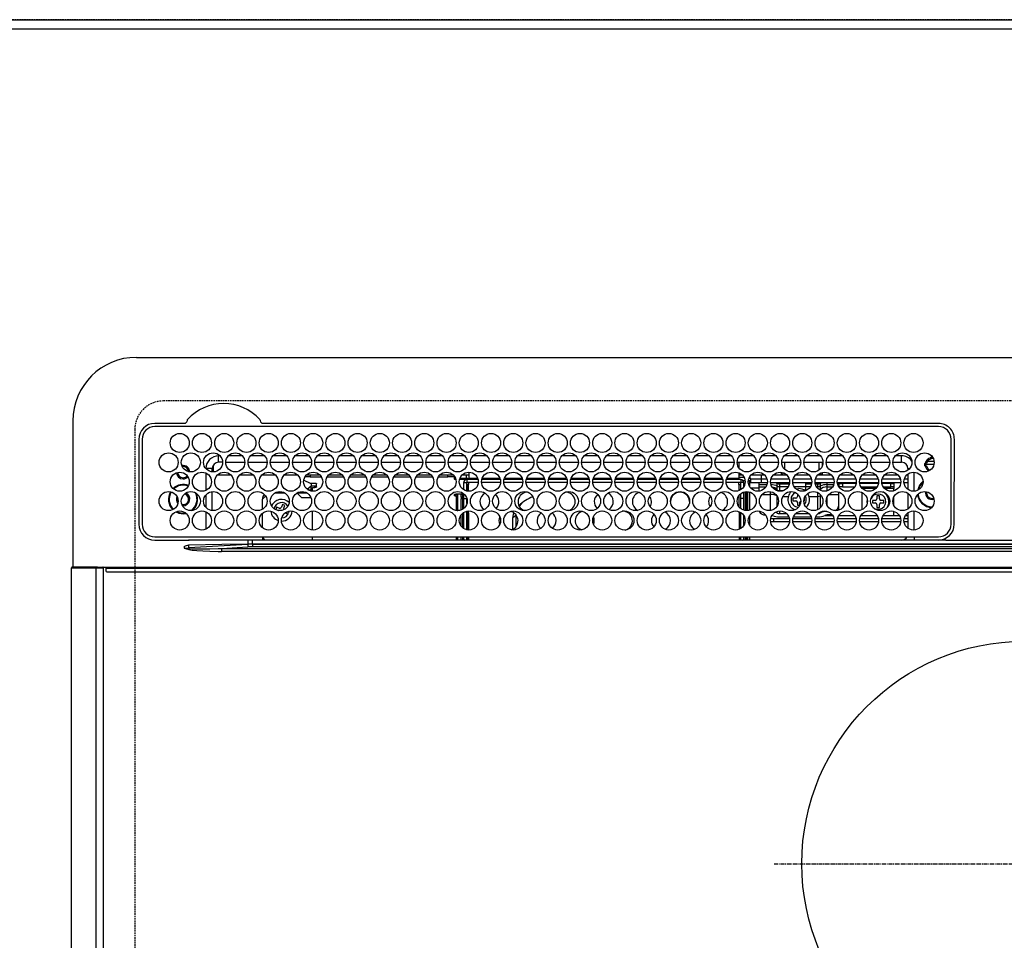
# Model space of a CAD drawing. Units: millimetres. Extents: x -109 to 26472, y -120 to 8859.
# Drawn here: x 1551 to 1861, y 7165 to 7455 of the extents above; entities that cross this region are included whole.
import ezdxf

# ---------------------------------------------------------------- set-up
doc = ezdxf.new("R2010")
doc.units = ezdxf.units.MM
doc.linetypes.add('CENTER', pattern=[2, 1.25, -0.25, 0.25, -0.25])
doc.linetypes.add('DASHED', pattern=[0.75, 0.5, -0.25])
doc.layers.get('DEFPOINTS').update_dxf_attribs({"color": 146})
for name, color, linetype in [('111-壁仕上', 3, 'Continuous'), ('126-甲板', 2, 'Continuous'), ('150-機器', 8, 'Continuous')]:
    doc.layers.add(name, color=color, linetype=linetype)

# ---------------------------------------------------------------- blocks, each defined once
blk = doc.blocks.new('HT-F6S_H2')
at = {"layer": '126-甲板', "linetype": 'DASHED'}
for p, q in [((271, 282.65), (-271, 282.65)), ((-280, 273.65), (-280, -170.35))]:
    blk.add_line(p, q, dxfattribs=at)
blk.add_arc((-271, 273.65), 9, 90, 180, dxfattribs=at)
at = {"layer": '150-機器', "color": 13, "linetype": 'Continuous'}
for p, q in [((-279.5, 296.38), (279.5, 296.38)), ((-299.5, 276.38), (-299.5, 230.38)), ((-264.26, 275.6), (-273.7, 275.6)), ((-27, 274.58), (-273.7, 274.58)), ((-264.18, 275.6), (-264.26, 275.6)), ((-264.1, 275.61), (-264.18, 275.6)), ((-243.44, 274.58), (-243.41, 274.7)), ((-239.74, 275.6), (-239.9, 275.61)), ((-27, 275.6), (-239.74, 275.6)), ((-278.72, 270.58), (-278.72, 243.88)), ((-277.7, 270.58), (-277.7, 243.88)), ((-23, 243.88), (-23, 270.58)), ((-22, 243.88), (-21.98, 270.58)), ((-253.6, 263.38), (-253.6, 265.38)), ((-253.16, 265.38), (-253.6, 265.38)), ((-246.16, 265.38), (-250.54, 265.38)), ((-239.16, 265.38), (-243.54, 265.38)), ((-232.16, 265.38), (-236.54, 265.38)), ((-225.16, 265.38), (-229.54, 265.38)), ((-218.16, 265.38), (-222.54, 265.38)), ((-211.16, 265.38), (-215.54, 265.38)), ((-204.16, 265.38), (-208.54, 265.38)), ((-197.16, 265.38), (-201.54, 265.38)), ((-190.16, 265.38), (-194.54, 265.38)), ((-183.16, 265.38), (-187.54, 265.38)), ((-176.16, 265.38), (-180.54, 265.38)), ((-169.16, 265.38), (-173.54, 265.38)), ((-162.16, 265.38), (-166.54, 265.38)), ((-155.16, 265.38), (-159.54, 265.38)), ((-148.16, 265.38), (-152.54, 265.38)), ((-141.16, 265.38), (-145.54, 265.38)), ((-134.16, 265.38), (-138.54, 265.38)), ((-127.16, 265.38), (-131.54, 265.38)), ((-120.16, 265.38), (-124.54, 265.38)), ((-113.16, 265.38), (-117.54, 265.38)), ((-106.16, 265.38), (-110.54, 265.38)), ((-99.16, 265.38), (-103.54, 265.38)), ((-92.16, 265.38), (-96.54, 265.38)), ((-85.16, 265.38), (-89.54, 265.38)), ((-78.16, 265.38), (-82.54, 265.38)), ((-71.16, 265.38), (-75.54, 265.38)), ((-64.16, 265.38), (-68.54, 265.38)), ((-57.16, 265.38), (-61.54, 265.38)), ((-50.16, 265.38), (-54.54, 265.38)), ((-43.16, 265.38), (-47.54, 265.38)), ((-38.6, 265.38), (-40.54, 265.38)), ((-38.6, 263.38), (-38.6, 265.38)), ((-28.37, 263.65), (-30.46, 263.65)), ((-29.4, 264.76), (-29.4, 264.98)), ((-29.4, 264.35), (-29.4, 264.76)), ((-29.4, 264.65), (-28.66, 264.65)), ((-28.6, 264.35), (-28.52, 264.33)), ((-255.6, 261.38), (-257.6, 261.38)), ((-257.6, 261.38), (-257.6, 261.34)), ((-255.6, 260.34), (-255.6, 261.38)), ((-255.3, 262.43), (-255.3, 260.33)), ((-252.35, 263.38), (-253.6, 263.38)), ((-251.35, 263.38), (-245.35, 263.38)), ((-244.35, 263.38), (-238.35, 263.38)), ((-237.35, 263.38), (-231.35, 263.38)), ((-230.35, 263.38), (-224.35, 263.38)), ((-223.35, 263.38), (-217.35, 263.38)), ((-216.35, 263.38), (-210.35, 263.38)), ((-209.35, 263.38), (-203.35, 263.38)), ((-202.35, 263.38), (-196.35, 263.38)), ((-195.35, 263.38), (-189.35, 263.38)), ((-188.35, 263.38), (-182.35, 263.38)), ((-181.35, 263.38), (-175.35, 263.38)), ((-174.35, 263.38), (-168.35, 263.38)), ((-167.35, 263.38), (-161.35, 263.38)), ((-160.35, 263.38), (-154.35, 263.38)), ((-153.35, 263.38), (-147.35, 263.38)), ((-146.35, 263.38), (-140.35, 263.38)), ((-139.35, 263.38), (-133.35, 263.38)), ((-132.35, 263.38), (-126.35, 263.38)), ((-125.35, 263.38), (-119.35, 263.38)), ((-118.35, 263.38), (-112.35, 263.38)), ((-111.35, 263.38), (-105.35, 263.38)), ((-104.35, 263.38), (-98.35, 263.38)), ((-97.35, 263.38), (-91.35, 263.38)), ((-90.35, 263.38), (-84.35, 263.38)), ((-89.85, 263.38), (-89.85, 261.67)), ((-83.35, 263.38), (-77.35, 263.38)), ((-76.35, 263.38), (-70.35, 263.38)), ((-75.4, 261.14), (-75.4, 263.38)), ((-69.35, 263.38), (-63.35, 263.38)), ((-64.6, 263.38), (-64.6, 260.89)), ((-63.6, 263.38), (-63.6, 262.13)), ((-62.35, 263.38), (-56.35, 263.38)), ((-55.35, 263.38), (-49.35, 263.38)), ((-48.35, 263.38), (-42.35, 263.38)), ((-41.35, 263.38), (-38.6, 263.38)), ((-36.6, 261.38), (-36.6, 260.89)), ((-36.6, 261.38), (-36.07, 261.38)), ((-28.43, 262.65), (-31.41, 262.65)), ((-31.38, 263), (-31.16, 263)), ((-31.16, 262.2), (-31.38, 262.2)), ((-31.16, 263), (-30.75, 263)), ((-30.75, 262.2), (-31.16, 262.2)), ((-257.6, 259.95), (-257.6, 254.5)), ((-249.63, 259.25), (-254.07, 259.25)), ((-242.63, 259.25), (-247.07, 259.25)), ((-235.63, 259.25), (-240.07, 259.25)), ((-228.63, 259.25), (-233.07, 259.25)), ((-226.8, 257.69), (-226.8, 257.77)), ((-226.8, 257.69), (-224.8, 256.79)), ((-224.8, 258.75), (-226.43, 258.75)), ((-221.63, 259.25), (-226.07, 259.25)), ((-224.8, 259.25), (-224.8, 258.75)), ((-224.8, 258.75), (-221.27, 258.75)), ((-219.43, 258.75), (-214.27, 258.75)), ((-214.63, 259.25), (-219.07, 259.25)), ((-212.43, 258.75), (-207.27, 258.75)), ((-207.63, 259.25), (-212.07, 259.25)), ((-205.43, 258.75), (-200.27, 258.75)), ((-200.63, 259.25), (-205.07, 259.25)), ((-198.43, 258.75), (-193.27, 258.75)), ((-193.63, 259.25), (-198.07, 259.25)), ((-191.43, 258.75), (-186.27, 258.75)), ((-186.63, 259.25), (-191.07, 259.25)), ((-184.43, 258.75), (-181.4, 258.75)), ((-179.63, 259.25), (-184.07, 259.25)), ((-181.4, 258.75), (-181.4, 259.25)), ((-179.4, 258.75), (-181.4, 258.75)), ((-179.4, 258.96), (-179.4, 258.75)), ((-179.4, 258.12), (-179.4, 258.75)), ((-179.4, 258.57), (-179.39, 258.52)), ((-179.39, 258.08), (-179.4, 258.12)), ((-179.39, 258.52), (-179.36, 258.48)), ((-179.36, 258.04), (-179.39, 258.08)), ((-179.36, 258.48), (-179.32, 258.44)), ((-179.32, 258), (-179.36, 258.04)), ((-179.32, 258.44), (-179.25, 258.41)), ((-179.25, 257.96), (-179.32, 258)), ((-179.25, 258.41), (-179.18, 258.38)), ((-179.18, 257.93), (-179.25, 257.96)), ((-179.18, 258.38), (-179.09, 258.36)), ((-179.09, 257.91), (-179.18, 257.93)), ((-179.09, 258.36), (-179.07, 258.36)), ((-179, 257.9), (-179.09, 257.91)), ((-178.93, 257.9), (-179, 257.9)), ((-175.77, 257.9), (-177.77, 257.9)), ((-177.64, 258.34), (-175.3, 258.34)), ((-174.85, 259.25), (-177.07, 259.25)), ((-175.7, 259.25), (-175.7, 258.34)), ((-175.45, 257.95), (-175.45, 256.95)), ((-171.94, 257.95), (-175.45, 257.95)), ((-175.3, 257.95), (-175.3, 258.34)), ((-175.3, 258.34), (-174.85, 258.14)), ((-174.85, 260.23), (-174.85, 258.35)), ((-174.85, 257.95), (-174.85, 258.35)), ((-174.85, 258.35), (-172.07, 258.35)), ((-164.94, 257.95), (-170.76, 257.95)), ((-170.63, 258.35), (-165.07, 258.35)), ((-157.94, 257.95), (-163.76, 257.95)), ((-163.63, 258.35), (-158.07, 258.35)), ((-150.94, 257.95), (-156.76, 257.95)), ((-156.63, 258.35), (-151.07, 258.35)), ((-143.94, 257.95), (-149.76, 257.95)), ((-149.63, 258.35), (-144.07, 258.35)), ((-136.94, 257.95), (-142.76, 257.95)), ((-142.63, 258.35), (-137.07, 258.35)), ((-129.94, 257.95), (-135.76, 257.95)), ((-135.63, 258.35), (-130.07, 258.35)), ((-122.94, 257.95), (-128.76, 257.95)), ((-128.63, 258.35), (-123.07, 258.35)), ((-115.94, 257.95), (-121.76, 257.95)), ((-121.63, 258.35), (-116.07, 258.35)), ((-108.94, 257.95), (-114.76, 257.95)), ((-114.63, 258.35), (-109.07, 258.35)), ((-101.94, 257.95), (-107.76, 257.95)), ((-107.63, 258.35), (-102.07, 258.35)), ((-94.94, 257.95), (-100.76, 257.95)), ((-100.63, 258.35), (-95.07, 258.35)), ((-89.25, 257.95), (-93.76, 257.95)), ((-93.63, 258.35), (-89.85, 258.35)), ((-89.85, 260.06), (-89.85, 258.35)), ((-88.63, 259.25), (-89.85, 259.25)), ((-89.85, 258.65), (-88.21, 258.65)), ((-89.85, 258.35), (-89.85, 257.95)), ((-89.25, 257.95), (-89.25, 256.95)), ((-88.54, 257.65), (-87.88, 257.65)), ((-86.83, 257.55), (-86.5, 257.55)), ((-86.82, 257.65), (-86.2, 257.65)), ((-86.5, 257.55), (-86.5, 255.82)), ((-86.49, 258.65), (-86.32, 258.65)), ((-86.2, 258.15), (-82.7, 258.15)), ((-86.2, 258.15), (-86.2, 256.85)), ((-81.63, 259.25), (-86.07, 259.25)), ((-82.7, 258.15), (-82.7, 259.25)), ((-82.7, 256.85), (-82.7, 258.15)), ((-82.7, 258.15), (-81, 258.15)), ((-79.7, 258.15), (-74, 258.15)), ((-76.4, 259.25), (-79.07, 259.25)), ((-76.4, 259.25), (-76.4, 260.19)), ((-75.67, 259.98), (-76.4, 259.25)), ((-74.63, 259.25), (-76.4, 259.25)), ((-72.7, 258.15), (-67, 258.15)), ((-67.63, 259.25), (-72.07, 259.25)), ((-65.7, 258.15), (-60, 258.15)), ((-63.6, 259.25), (-65.07, 259.25)), ((-63.6, 259.25), (-64.24, 259.89)), ((-63.6, 260.13), (-63.6, 259.25)), ((-60.63, 259.25), (-63.6, 259.25)), ((-58.7, 258.15), (-53, 258.15)), ((-53.63, 259.25), (-58.07, 259.25)), ((-51.7, 258.15), (-46, 258.15)), ((-46.63, 259.25), (-51.07, 259.25)), ((-44.7, 258.15), (-39, 258.15)), ((-39.63, 259.25), (-44.07, 259.25)), ((-37.7, 258.15), (-36.6, 258.15)), ((-36.6, 259.25), (-37.07, 259.25)), ((-36.6, 259.66), (-36.6, 254.79)), ((-34.6, 254.24), (-34.6, 260.22)), ((-225.73, 254.89), (-224.5, 255.98)), ((-225.51, 254.73), (-224.5, 254.73)), ((-224.8, 256.79), (-223.3, 256.79)), ((-224.5, 256.79), (-224.5, 255.98)), ((-223.3, 255.87), (-224.5, 255.87)), ((-224.5, 254.3), (-224.5, 255.87)), ((-224, 255.43), (-223.3, 255.43)), ((-224, 254.23), (-224, 255.43)), ((-223.3, 256.79), (-223.2, 256.78)), ((-223.3, 255.43), (-223.3, 255.87)), ((-223.3, 255.87), (-223.2, 255.87)), ((-223.2, 255.43), (-223.3, 255.43)), ((-223.2, 256.78), (-223.11, 256.77)), ((-223.2, 255.87), (-223.11, 255.89)), ((-223.11, 255.44), (-223.2, 255.43)), ((-223.11, 256.77), (-223.02, 256.75)), ((-223.11, 255.89), (-223.02, 255.91)), ((-223.02, 255.46), (-223.11, 255.44)), ((-223.02, 256.75), (-222.95, 256.72)), ((-223.02, 255.91), (-222.95, 255.94)), ((-222.95, 255.49), (-223.02, 255.46)), ((-222.95, 256.72), (-222.88, 256.69)), ((-222.95, 255.94), (-222.88, 255.97)), ((-222.88, 255.53), (-222.95, 255.49)), ((-222.88, 256.69), (-222.84, 256.65)), ((-222.88, 255.97), (-222.84, 256.01)), ((-222.84, 255.57), (-222.88, 255.53)), ((-222.84, 256.65), (-222.81, 256.6)), ((-222.84, 256.01), (-222.81, 256.05)), ((-222.81, 255.61), (-222.84, 255.57)), ((-222.81, 256.6), (-222.8, 256.56)), ((-222.81, 256.05), (-222.8, 256.1)), ((-222.8, 255.65), (-222.81, 255.61)), ((-222.8, 255.65), (-222.8, 256.56)), ((-176.45, 254.69), (-176.45, 256.95)), ((-176.45, 256.95), (-175.45, 256.95)), ((-175.45, 254.29), (-175.45, 256.95)), ((-171.86, 256.95), (-175.45, 256.95)), ((-174.95, 256.35), (-175.35, 256.35)), ((-175.35, 256.35), (-175.35, 254.27)), ((-174.95, 254.23), (-174.95, 256.35)), ((-174.85, 256.35), (-174.95, 256.35)), ((-174.85, 256.35), (-174.85, 256.95)), ((-164.86, 256.95), (-170.84, 256.95)), ((-157.86, 256.95), (-163.84, 256.95)), ((-150.86, 256.95), (-156.84, 256.95)), ((-143.86, 256.95), (-149.84, 256.95)), ((-136.86, 256.95), (-142.84, 256.95)), ((-129.86, 256.95), (-135.84, 256.95)), ((-122.86, 256.95), (-128.84, 256.95)), ((-115.86, 256.95), (-121.84, 256.95)), ((-108.86, 256.95), (-114.84, 256.95)), ((-101.86, 256.95), (-107.84, 256.95)), ((-94.86, 256.95), (-100.84, 256.95)), ((-89.25, 256.95), (-93.84, 256.95)), ((-89.85, 256.35), (-89.85, 256.95)), ((-89.85, 256.35), (-89.75, 256.35)), ((-89.75, 256.35), (-89.35, 256.35)), ((-89.75, 254.44), (-89.75, 256.35)), ((-89.35, 256.35), (-89.35, 254.63)), ((-89.25, 255.16), (-89.35, 255.16)), ((-89.25, 254.69), (-89.25, 256.95)), ((-88.25, 256.95), (-89.25, 256.95)), ((-88.25, 255.73), (-88.25, 256.95)), ((-82.7, 256.85), (-86.2, 256.85)), ((-83.5, 255.16), (-86.02, 255.16)), ((-83.5, 256.85), (-83.5, 256.31)), ((-83.5, 256.31), (-83.5, 255.62)), ((-83.5, 256.31), (-80.99, 256.31)), ((-83.5, 255.62), (-81.32, 255.62)), ((-83.5, 255.62), (-83.5, 254.25)), ((-80.87, 256.85), (-82.7, 256.85)), ((-73.87, 256.85), (-79.83, 256.85)), ((-77.98, 256.81), (-78.09, 256.85)), ((-77.76, 256.71), (-77.98, 256.81)), ((-77.76, 256.71), (-77.76, 256.85)), ((-77.76, 255.89), (-77.76, 256.71)), ((-77.76, 254.72), (-77.76, 255.89)), ((-77.76, 254.37), (-77.76, 254.72)), ((-77.04, 256.85), (-77.04, 256.57)), ((-77.04, 256.57), (-77.04, 255.75)), ((-77.04, 256.57), (-73.92, 256.57)), ((-77.04, 255.75), (-77.04, 254.42)), ((-77.04, 255.75), (-74.24, 255.75)), ((-77.04, 254.42), (-75.79, 254.42)), ((-77.04, 254.42), (-77.04, 254.23)), ((-66.87, 256.85), (-72.83, 256.85)), ((-68.9, 255.65), (-72.4, 255.65)), ((-71.81, 254.95), (-71, 255.05)), ((-68.9, 256.85), (-68.9, 256.57)), ((-68.9, 256.57), (-68.9, 255.75)), ((-68.9, 256.57), (-66.92, 256.57)), ((-68.9, 255.75), (-68.9, 254.42)), ((-68.9, 255.75), (-67.24, 255.75)), ((-68.9, 254.42), (-68.9, 254.38)), ((-68.9, 254.42), (-68.79, 254.42)), ((-59.87, 256.85), (-65.83, 256.85)), ((-65.78, 256.57), (-64.96, 256.57)), ((-65.46, 255.75), (-64.96, 255.75)), ((-64.96, 256.57), (-64.96, 256.85)), ((-64.96, 255.75), (-64.96, 256.57)), ((-64.96, 255.09), (-64.96, 255.75)), ((-64.32, 254.65), (-64.35, 254.63)), ((-64.24, 254.72), (-64.32, 254.65)), ((-64.24, 256.85), (-64.24, 256.71)), ((-64.02, 256.81), (-64.24, 256.71)), ((-64.24, 256.71), (-64.24, 255.89)), ((-64.24, 255.89), (-64.24, 254.72)), ((-64.24, 254.72), (-64.24, 254.57)), ((-63.91, 256.85), (-64.02, 256.81)), ((-62.1, 256.85), (-62.1, 256.31)), ((-62.1, 256.31), (-62.1, 255.62)), ((-62.1, 256.31), (-59.99, 256.31)), ((-62.1, 255.62), (-60.32, 255.62)), ((-62.1, 255.62), (-62.1, 254.32)), ((-52.87, 256.85), (-58.83, 256.85)), ((-58.71, 256.31), (-58.5, 256.31)), ((-58.5, 256.85), (-58.5, 256.31)), ((-58.5, 256.65), (-58.25, 256.65)), ((-58.5, 256.31), (-58.5, 255.82)), ((-58.25, 255.65), (-58.4, 255.65)), ((-58.25, 255.65), (-58.25, 256.65)), ((-58.25, 256.65), (-57.25, 256.65)), ((-57.25, 255.65), (-58.25, 255.65)), ((-57.25, 256.65), (-57.25, 255.65)), ((-52.91, 256.65), (-57.25, 256.65)), ((-57.25, 255.65), (-53.3, 255.65)), ((-45.87, 256.85), (-51.83, 256.85)), ((-45.91, 256.65), (-51.79, 256.65)), ((-51.4, 255.65), (-46.3, 255.65)), ((-51.07, 255.63), (-51.13, 255.65)), ((-51.03, 255.57), (-51.07, 255.63)), ((-51.01, 255.46), (-51.03, 255.57)), ((-51, 255.32), (-51.01, 255.46)), ((-51, 255.15), (-51, 255.32)), ((-51, 255.14), (-51, 255.15)), ((-46.69, 255.15), (-51, 255.15)), ((-38.87, 256.85), (-44.83, 256.85)), ((-42, 256.65), (-44.79, 256.65)), ((-44.4, 255.65), (-42, 255.65)), ((-41, 255.15), (-44.01, 255.15)), ((-42, 255.65), (-42, 256.65)), ((-42, 256.65), (-41, 256.65)), ((-41, 255.65), (-42, 255.65)), ((-41, 256.65), (-41, 255.65)), ((-41, 255.65), (-41, 255.15)), ((-41, 254.35), (-41, 255.15)), ((-36.6, 256.85), (-37.83, 256.85)), ((-266.55, 251.75), (-266.51, 252.1)), ((-266.42, 251.08), (-266.55, 251.75)), ((-266.36, 250.95), (-266.42, 251.08)), ((-257.6, 253.11), (-257.6, 249.14)), ((-255.6, 248.14), (-255.6, 254.12)), ((-238.82, 252.73), (-239.8, 251.75)), ((-239.8, 248.56), (-239.8, 251.75)), ((-235.81, 253.75), (-232.89, 253.75)), ((-227.5, 252.25), (-228.93, 253.68)), ((-228.81, 253.75), (-225.89, 253.75)), ((-227.5, 252.25), (-224.57, 252.25)), ((-179.4, 253.13), (-179.39, 253.17)), ((-179.4, 252.9), (-179.4, 253.13)), ((-179.39, 252.86), (-179.4, 252.9)), ((-179.39, 253.17), (-179.36, 253.22)), ((-179.36, 252.82), (-179.39, 252.86)), ((-179.36, 253.22), (-179.32, 253.26)), ((-179.32, 252.78), (-179.36, 252.82)), ((-179.32, 253.26), (-179.25, 253.29)), ((-179.25, 252.74), (-179.32, 252.78)), ((-179.25, 253.29), (-179.18, 253.32)), ((-179.18, 252.71), (-179.25, 252.74)), ((-179.18, 253.32), (-179.09, 253.34)), ((-179.09, 252.69), (-179.18, 252.71)), ((-179.09, 253.34), (-179, 253.35)), ((-179, 252.68), (-179.09, 252.69)), ((-179, 253.35), (-178.9, 253.36)), ((-178.9, 252.68), (-179, 252.68)), ((-176.45, 253.36), (-178.9, 253.36)), ((-178.9, 253.12), (-178.9, 252.68)), ((-178.9, 253.12), (-178.3, 253.12)), ((-178.8, 252.68), (-178.9, 252.68)), ((-178.8, 252.68), (-178.8, 248.16)), ((-178.3, 248.13), (-178.3, 253.12)), ((-177.3, 253.36), (-177.3, 253.19)), ((-177.3, 253.19), (-176.8, 253.19)), ((-177.3, 252.37), (-177.3, 253.19)), ((-176.8, 252.37), (-177.3, 252.37)), ((-177.3, 252.37), (-177.3, 251.83)), ((-176.8, 251.83), (-177.3, 251.83)), ((-177.3, 248.32), (-177.3, 251.83)), ((-176.8, 253.36), (-176.8, 253.19)), ((-176.8, 253.19), (-176.8, 252.37)), ((-176.8, 252.37), (-176.8, 251.83)), ((-176.8, 251.83), (-176.8, 248.56)), ((-176.45, 251.95), (-176.45, 253.45)), ((-176.45, 248.81), (-176.45, 251.95)), ((-176.45, 251.95), (-175.46, 251.95)), ((-175.45, 250.36), (-175.45, 251.95)), ((-89.75, 249.33), (-89.75, 252.93)), ((-89.35, 253.36), (-89.35, 248.89)), ((-89.25, 251.95), (-89.25, 253.45)), ((-88.25, 251.95), (-89.25, 251.95)), ((-89.25, 248.81), (-89.25, 251.95)), ((-88.25, 251.95), (-88.25, 253.99)), ((-88.25, 248.27), (-88.25, 251.95)), ((-87.8, 254.09), (-87.8, 248.16)), ((-87.3, 248.13), (-87.3, 254.13)), ((-87, 248.15), (-87, 254.11)), ((-86.5, 254), (-86.5, 248.25)), ((-82.47, 253.25), (-79.9, 253.25)), ((-79.9, 253.25), (-79.9, 254.09)), ((-79.9, 248.16), (-79.9, 253.25)), ((-77.76, 249.62), (-77.76, 252.64)), ((-75.96, 252.6), (-74.26, 252.6)), ((-71.9, 252.05), (-72.8, 252.05)), ((-72.8, 252.05), (-72.8, 251.25)), ((-72.8, 251.25), (-71.9, 251.25)), ((-71.4, 253.41), (-71.4, 252.55)), ((-69.35, 251.25), (-69.2, 251.25)), ((-69.2, 251.25), (-69.2, 252.05)), ((-69.2, 252.05), (-69.2, 252.05)), ((-67.74, 252.6), (-64.96, 252.6)), ((-64.96, 252.6), (-64.96, 253.78)), ((-64.96, 248.47), (-64.96, 252.6)), ((-64.24, 253.26), (-64.24, 252.76)), ((-64.02, 252.87), (-64.24, 252.76)), ((-64.24, 252.76), (-64.24, 248.99)), ((-63.94, 252.91), (-64.02, 252.87)), ((-62.1, 252.33), (-62.1, 249.93)), ((-61.47, 253.25), (-58.5, 253.25)), ((-58.5, 254), (-58.5, 253.25)), ((-58.5, 253.25), (-58.5, 249.55)), ((-51, 248.45), (-51, 253.81)), ((-49.39, 251.23), (-49.37, 251.43)), ((-49.39, 250.66), (-49.39, 251.23)), ((-46.9, 251.35), (-47.8, 251.35)), ((-47.8, 251.35), (-47.8, 250.55)), ((-46.4, 252.75), (-46.4, 251.85)), ((-45.6, 252.75), (-46.4, 252.75)), ((-45.6, 251.85), (-45.6, 252.75)), ((-44.2, 251.35), (-45.1, 251.35)), ((-44.2, 250.55), (-44.2, 251.35)), ((-41, 249.72), (-41, 252.53)), ((-36.6, 253.56), (-36.6, 248.69)), ((-30.75, 253.75), (-30.72, 254.06)), ((-264.8, 249.65), (-264.96, 249.66)), ((-235.34, 249.27), (-235.62, 248.52)), ((-235.62, 248.52), (-234.78, 248.2)), ((-234.5, 248.95), (-235.34, 249.27)), ((-234.78, 248.2), (-234.7, 248.16)), ((-234.7, 248.16), (-234.68, 248.15)), ((-233.53, 250.07), (-233.85, 249.23)), ((-232.78, 249.79), (-233.53, 250.07)), ((-233.1, 248.95), (-232.78, 249.79)), ((-224, 242.03), (-224, 248.02)), ((-178.51, 248.13), (-178.3, 248.13)), ((-178.3, 248.13), (-178.3, 248.13)), ((-175.35, 247.99), (-175.35, 247.4)), ((-174.95, 247.4), (-174.95, 248.03)), ((-168.35, 247.95), (-167.69, 248.02)), ((-158.3, 250.34), (-159, 249.55)), ((-157.74, 250.86), (-158.3, 250.34)), ((-133.01, 248.02), (-132.35, 247.95)), ((-77.04, 248.02), (-77.04, 247.22)), ((-71.4, 250.75), (-71.4, 249.85)), ((-71.4, 249.85), (-70.64, 249.85)), ((-70.6, 249.93), (-70.6, 250.75)), ((-58.5, 248.46), (-58.52, 248.25)), ((-58.5, 249.55), (-58.5, 248.46)), ((-47.8, 250.55), (-46.9, 250.55)), ((-46.4, 250.05), (-46.4, 249.15)), ((-46.4, 249.15), (-45.6, 249.15)), ((-45.6, 249.15), (-45.6, 250.05)), ((-45.1, 250.55), (-44.2, 250.55)), ((-34.6, 242.04), (-34.6, 248.02)), ((-267.09, 247.76), (-266.1, 247.34)), ((-266.85, 247.86), (-266.04, 247.53)), ((-266.1, 247.34), (-264.8, 247.15)), ((-266.04, 247.53), (-264.8, 247.35)), ((-264.8, 247.35), (-264.04, 247.42)), ((-264.8, 247.15), (-263.84, 247.25)), ((-257.6, 247.75), (-257.6, 242.3)), ((-239.8, 242.75), (-239.8, 247.31)), ((-232.69, 247.39), (-232.26, 247.23)), ((-232.26, 247.23), (-232.05, 247.78)), ((-231.47, 247.91), (-231.56, 247.39)), ((-177.3, 243.3), (-177.3, 246.76)), ((-176.8, 247.31), (-176.8, 242.75)), ((-176.45, 242.49), (-176.45, 247.57)), ((-175.45, 242.09), (-175.45, 247.97)), ((-175.35, 247.4), (-174.95, 247.4)), ((-175.35, 247.4), (-175.35, 242.07)), ((-174.95, 247.4), (-174.95, 242.03)), ((-168.51, 247.95), (-168.35, 247.95)), ((-160.91, 246.95), (-161.09, 245.72)), ((-160.09, 246.61), (-161.09, 245.72)), ((-161.09, 245.72), (-161.09, 242.23)), ((-160.73, 247.47), (-160.91, 246.95)), ((-160.08, 246.91), (-160.09, 246.61)), ((-160.09, 246.61), (-160.09, 242.97)), ((-132.35, 247.95), (-132.19, 247.95)), ((-89.75, 247.4), (-89.75, 247.82)), ((-89.35, 247.4), (-89.75, 247.4)), ((-89.75, 247.4), (-89.75, 242.24)), ((-89.35, 247.63), (-89.35, 247.4)), ((-89.35, 247.4), (-89.35, 242.43)), ((-89.25, 242.49), (-89.25, 247.57)), ((-88.25, 243.53), (-88.25, 246.52)), ((-86.5, 246.43), (-86.5, 243.62)), ((-81.5, 246.89), (-81.5, 246.79)), ((-81.42, 246.79), (-81.5, 246.79)), ((-79.78, 245.65), (-78.84, 245.65)), ((-79.37, 246.65), (-79.3, 246.65)), ((-79.36, 246.68), (-79.32, 246.66)), ((-79.32, 246.66), (-79.24, 246.62)), ((-78.84, 244.65), (-78.84, 245.65)), ((-78.84, 245.65), (-73.92, 245.65)), ((-77.76, 247.39), (-77.76, 247.89)), ((-74.06, 246.13), (-77.1, 246.13)), ((-77.04, 247.22), (-74.8, 247.22)), ((-72.78, 245.65), (-66.92, 245.65)), ((-67.06, 246.13), (-72.64, 246.13)), ((-71.9, 247.22), (-67.8, 247.22)), ((-65.78, 245.65), (-59.92, 245.65)), ((-64.9, 246.13), (-65.64, 246.13)), ((-64.24, 247.68), (-64.24, 247.39)), ((-62.7, 246.65), (-60.33, 246.65)), ((-62.1, 247.93), (-62.1, 247.88)), ((-62.1, 247.88), (-61.91, 247.88)), ((-60.5, 246.79), (-62.04, 246.79)), ((-60.5, 246.79), (-60.5, 246.89)), ((-60.42, 246.79), (-60.5, 246.79)), ((-58.78, 245.65), (-52.92, 245.65)), ((-58.37, 246.65), (-53.33, 246.65)), ((-51.78, 245.65), (-45.92, 245.65)), ((-51.37, 246.65), (-46.33, 246.65)), ((-51, 246.65), (-51, 247.12)), ((-44.78, 245.65), (-38.92, 245.65)), ((-44.37, 246.65), (-39.33, 246.65)), ((-41, 246.65), (-41, 247.9)), ((-37.78, 245.65), (-36.6, 245.65)), ((-37.37, 246.65), (-36.6, 246.65)), ((-36.6, 247.46), (-36.6, 242.59)), ((-78.84, 244.65), (-79.83, 244.65)), ((-73.87, 244.65), (-78.84, 244.65)), ((-66.87, 244.65), (-72.83, 244.65)), ((-59.87, 244.65), (-65.83, 244.65)), ((-52.87, 244.65), (-58.83, 244.65)), ((-45.87, 244.65), (-51.83, 244.65)), ((-38.87, 244.65), (-44.83, 244.65)), ((-36.6, 244.65), (-37.83, 244.65)), ((-273.7, 239.88), (-27, 239.88)), ((-273.7, 238.85), (-264.45, 238.85)), ((-264.45, 238.85), (-262.84, 238.88)), ((-262.84, 239.79), (-262.84, 239.88)), ((-262.84, 238.88), (-262.84, 239.02)), ((-262.32, 238.88), (-262.84, 238.88)), ((-244.36, 238.88), (-262.32, 238.88)), ((-242.95, 238.88), (-244.36, 238.88)), ((-242.95, 237.68), (-242.95, 238.88)), ((-146.93, 238.88), (-242.95, 238.88)), ((-239.8, 239.75), (-239.8, 239.88)), ((-239.8, 239.75), (-238.93, 238.88)), ((-224, 238.88), (-224, 239.88)), ((-178.8, 239.88), (-178.8, 238.88)), ((-178.3, 238.88), (-178.3, 239.88)), ((-177.3, 238.88), (-177.3, 239.88)), ((-176.8, 239.88), (-176.8, 238.88)), ((-176.45, 239.18), (-176.45, 239.88)), ((-176.35, 238.98), (-176.35, 238.88)), ((-175.45, 238.85), (-175.45, 239.88)), ((-175.35, 239.88), (-175.35, 238.88)), ((-174.95, 239.88), (-174.95, 238.88)), ((-24.72, 238.88), (-146.93, 238.88)), ((-89.75, 239.88), (-89.75, 238.88)), ((-89.35, 239.88), (-89.35, 238.88)), ((-89.25, 238.85), (-89.25, 239.88)), ((-88.35, 238.98), (-88.35, 238.88)), ((-88.25, 239.18), (-88.25, 239.88)), ((-87.8, 239.88), (-87.8, 238.88)), ((-87.3, 238.88), (-87.3, 239.88)), ((-87, 238.88), (-87, 239.88)), ((-86.5, 239.88), (-86.5, 238.88)), ((-34.6, 239.88), (-34.6, 238.88)), ((-27, 239.88), (-27, 239.78)), ((-27, 239.02), (-27, 238.88)), ((-21.98, 238.79), (0, 238.79)), ((-264.45, 236.88), (-264.45, 236.36)), ((-264.42, 236.35), (-264.45, 236.36)), ((-264.45, 236.36), (-264.42, 236.35)), ((-262.94, 236.18), (-264.42, 236.35)), ((-264.42, 236.35), (-263.01, 235.92)), ((-263, 235.95), (-263.01, 235.92)), ((-262.99, 235.98), (-263, 235.95)), ((-262.98, 236.02), (-262.99, 235.98)), ((-262.97, 236.05), (-262.98, 236.02)), ((-262.96, 236.08), (-262.97, 236.05)), ((-262.95, 236.15), (-262.96, 236.12)), ((-262.96, 236.12), (-262.96, 236.08)), ((-262.95, 237.38), (-252.59, 237.55)), ((-244.45, 237.52), (-262.95, 236.41)), ((-262.95, 236.41), (-262.95, 237.38)), ((-262.94, 236.18), (-262.95, 236.15)), ((-252.65, 236.24), (-244.37, 236.73)), ((-252.65, 236.24), (252.65, 236.24)), ((-252.65, 236.24), (-252.65, 235.3)), ((-252.59, 237.55), (-244.45, 237.68)), ((-244.45, 237.68), (-244.45, 237.52)), ((-244.45, 237.68), (-242.95, 237.68)), ((-242.95, 237.56), (-242.95, 237.68)), ((-242.95, 237.68), (-106.9, 237.68)), ((-242.95, 237.56), (242.95, 237.56)), ((-242.95, 237.56), (-242.95, 236.78)), ((242.95, 236.78), (-242.95, 236.78)), ((-106.9, 237.68), (0, 237.68)), ((252.65, 235.3), (-252.65, 235.3)), ((-299.9, -131.32), (-299.9, 230.08)), ((-299.9, 230.08), (-297.9, 230.08)), ((-297.9, 230.38), (-299.6, 230.38)), ((-292.17, 230.38), (-297.9, 230.38)), ((-297.9, 230.08), (-297.9, 230.38)), ((-297.9, 230.08), (-292.17, 230.08)), ((-291.82, 230.38), (-292.17, 230.38)), ((-292.17, 230.08), (-292.17, 230.38)), ((-292.17, 230.08), (-291.67, 230.08)), ((-292.17, -131.32), (-292.17, 230.08)), ((-291.81, 230.38), (-291.82, 230.38)), ((-291.79, 230.37), (-291.82, 230.38)), ((-291.81, 230.38), (-289.1, 230.38)), ((-291.76, 230.35), (-291.79, 230.37)), ((-291.73, 230.33), (-291.76, 230.35)), ((-291.71, 230.29), (-291.73, 230.33)), ((-291.69, 230.24), (-291.71, 230.29)), ((-291.68, 230.19), (-291.69, 230.24)), ((-291.67, 230.14), (-291.68, 230.19)), ((-291.67, 230.08), (-291.67, 230.14)), ((-291.67, 230.08), (-289.9, 230.08)), ((-290.02, 230.37), (-290.05, 230.38)), ((-289.99, 230.35), (-290.02, 230.37)), ((-289.97, 230.33), (-289.99, 230.35)), ((-289.94, 230.29), (-289.97, 230.33)), ((-289.93, 230.24), (-289.94, 230.29)), ((-289.91, 230.19), (-289.93, 230.24)), ((-289.9, 230.14), (-289.91, 230.19)), ((-289.9, 230.08), (-289.9, 230.14)), ((-289.9, -131.32), (-289.9, 230.08)), ((-289.1, 230.38), (289.1, 230.38)), ((-289.1, 230.38), (-289.1, 229.88)), ((289.1, 229.88), (-289.1, 229.88)), ((-289.1, 229.88), (-289.1, 229.18)), ((-288.8, 228.88), (288.8, 228.88))]:
    blk.add_line(p, q, dxfattribs=at)
at = {"layer": '150-機器', "color": 161, "linetype": 'CENTER'}
blk.add_line((-78.76, 137), (77.2, 137), dxfattribs=at)
at = {"layer": '150-機器', "color": 13, "linetype": 'Continuous'}
for points in [[(-264.45, 236.36), (-262.95, 236.41)], [(-263.01, 235.92), (-261.97, 235.72), (-260.5, 235.55), (-258.62, 235.43), (-256.37, 235.34), (-253.76, 235.3), (-252.65, 235.3)], [(-262.94, 236.18), (-261.91, 236.12), (-260.45, 236.1), (-258.59, 236.1), (-256.35, 236.14), (-253.76, 236.2), (-252.65, 236.24)], [(-242.95, 237.56), (-244.45, 237.52)], [(-242.95, 236.78), (-244.37, 236.73)]]:
    blk.add_lwpolyline(points, dxfattribs=at)
for centre, radius in [((-265.85, 269.43), 3), ((-258.85, 269.43), 3), ((-251.85, 269.43), 3), ((-244.85, 269.43), 3), ((-237.85, 269.43), 3), ((-230.85, 269.43), 3), ((-223.85, 269.43), 3), ((-216.85, 269.43), 3), ((-209.85, 269.43), 3), ((-202.85, 269.43), 3), ((-195.85, 269.43), 3), ((-188.85, 269.43), 3), ((-181.85, 269.43), 3), ((-174.85, 269.43), 3), ((-167.85, 269.43), 3), ((-160.85, 269.43), 3), ((-153.85, 269.43), 3), ((-146.85, 269.43), 3), ((-139.85, 269.43), 3), ((-132.85, 269.43), 3), ((-125.85, 269.43), 3), ((-118.85, 269.43), 3), ((-111.85, 269.43), 3), ((-104.85, 269.43), 3), ((-97.85, 269.43), 3), ((-90.85, 269.43), 3), ((-83.85, 269.43), 3), ((-76.85, 269.43), 3), ((-69.85, 269.43), 3), ((-62.85, 269.43), 3), ((-55.85, 269.43), 3), ((-48.85, 269.43), 3), ((-41.85, 269.43), 3), ((-34.85, 269.43), 3), ((-269.35, 263.33), 3), ((-262.35, 263.33), 3), ((-255.35, 263.33), 3), ((-248.35, 263.33), 3), ((-241.35, 263.33), 3), ((-234.35, 263.33), 3), ((-227.35, 263.33), 3), ((-220.35, 263.33), 3), ((-213.35, 263.33), 3), ((-206.35, 263.33), 3), ((-199.35, 263.33), 3), ((-192.35, 263.33), 3), ((-185.35, 263.33), 3), ((-178.35, 263.33), 3), ((-171.35, 263.33), 3), ((-164.35, 263.33), 3), ((-157.35, 263.33), 3), ((-150.35, 263.33), 3), ((-143.35, 263.33), 3), ((-136.35, 263.33), 3), ((-129.35, 263.33), 3), ((-122.35, 263.33), 3), ((-115.35, 263.33), 3), ((-108.35, 263.33), 3), ((-101.35, 263.33), 3), ((-94.35, 263.33), 3), ((-87.35, 263.33), 3), ((-80.35, 263.33), 3), ((-73.35, 263.33), 3), ((-66.35, 263.33), 3), ((-59.35, 263.33), 3), ((-52.35, 263.33), 3), ((-45.35, 263.33), 3), ((-38.35, 263.33), 3), ((-31.35, 263.33), 3), ((-265.85, 257.23), 3), ((-258.85, 257.23), 3), ((-251.85, 257.23), 3), ((-244.85, 257.23), 3), ((-237.85, 257.23), 3), ((-230.85, 257.23), 3), ((-223.85, 257.23), 3), ((-216.85, 257.23), 3), ((-209.85, 257.23), 3), ((-202.85, 257.23), 3), ((-195.85, 257.23), 3), ((-188.85, 257.23), 3), ((-181.85, 257.23), 3), ((-174.85, 257.23), 3), ((-167.85, 257.23), 3), ((-160.85, 257.23), 3), ((-153.85, 257.23), 3), ((-146.85, 257.23), 3), ((-139.85, 257.23), 3), ((-132.85, 257.23), 3), ((-125.85, 257.23), 3), ((-118.85, 257.23), 3), ((-111.85, 257.23), 3), ((-104.85, 257.23), 3), ((-97.85, 257.23), 3), ((-90.85, 257.23), 3), ((-83.85, 257.23), 3), ((-76.85, 257.23), 3), ((-69.85, 257.23), 3), ((-62.85, 257.23), 3), ((-55.85, 257.23), 3), ((-48.85, 257.23), 3), ((-41.85, 257.23), 3), ((-34.85, 257.23), 3), ((-269.35, 251.13), 3), ((-262.35, 251.13), 3), ((-255.35, 251.13), 3), ((-248.35, 251.13), 3), ((-241.35, 251.13), 3), ((-234.35, 251.13), 3), ((-227.35, 251.13), 3), ((-220.35, 251.13), 3), ((-213.35, 251.13), 3), ((-206.35, 251.13), 3), ((-199.35, 251.13), 3), ((-192.35, 251.13), 3), ((-185.35, 251.13), 3), ((-178.35, 251.13), 3), ((-171.35, 251.13), 3), ((-164.35, 251.13), 3), ((-157.35, 251.13), 3), ((-150.35, 251.13), 3), ((-143.35, 251.13), 3), ((-136.35, 251.13), 3), ((-129.35, 251.13), 3), ((-122.35, 251.13), 3), ((-115.35, 251.13), 3), ((-108.35, 251.13), 3), ((-101.35, 251.13), 3), ((-94.35, 251.13), 3), ((-87.35, 251.13), 3), ((-80.35, 251.13), 3), ((-73.35, 251.13), 3), ((-66.35, 251.13), 3), ((-59.35, 251.13), 3), ((-52.35, 251.13), 3), ((-45.35, 251.13), 3), ((-38.35, 251.13), 3), ((-31.35, 251.13), 3), ((-265.85, 245.03), 3), ((-258.85, 245.03), 3), ((-251.85, 245.03), 3), ((-244.85, 245.03), 3), ((-237.85, 245.03), 3), ((-230.85, 245.03), 3), ((-223.85, 245.03), 3), ((-216.85, 245.03), 3), ((-209.85, 245.03), 3), ((-202.85, 245.03), 3), ((-195.85, 245.03), 3), ((-188.85, 245.03), 3), ((-181.85, 245.03), 3), ((-174.85, 245.03), 3), ((-167.85, 245.03), 3), ((-160.85, 245.03), 3), ((-153.85, 245.03), 3), ((-146.85, 245.03), 3), ((-139.85, 245.03), 3), ((-132.85, 245.03), 3), ((-125.85, 245.03), 3), ((-118.85, 245.03), 3), ((-111.85, 245.03), 3), ((-104.85, 245.03), 3), ((-97.85, 245.03), 3), ((-90.85, 245.03), 3), ((-83.85, 245.03), 3), ((-76.85, 245.03), 3), ((-69.85, 245.03), 3), ((-62.85, 245.03), 3), ((-55.85, 245.03), 3), ((-48.85, 245.03), 3), ((-41.85, 245.03), 3), ((-34.85, 245.03), 3), ((0, 137), 70)]:
    blk.add_circle(centre, radius, dxfattribs=at)
for centre, radius, start, end in [((-279.5, 276.38), 20, 90, 180), ((-252, 266.38), 15.45, 42.5616, 137.4384), ((-264.95, 276.93), 1.58, 302.9347, 356.2949), ((-239.06, 276.93), 1.57, 183.5909, 237.4553), ((-273.7, 270.57), 5.03, 90.0492, 179.9508), ((-273.7, 270.58), 4, 90, 180), ((-27, 270.58), 5.02, 0, 90.0007), ((-27, 270.58), 4, 0, 90), ((-253.6, 261.38), 4, 90, 180), ((-38.6, 261.38), 4, 36.3893, 90), ((-29, 262.6), 2.2, 100.4757, 169.5243), ((-29, 262.6), 1.8, 102.8697, 167.1303), ((-29, 262.6), 2.41, 86.7819, 99.5486), ((-264.8, 260.25), 2.1, 2.6763, 100.2734), ((-264.8, 260.25), 1.75, 5.3114, 97.6396), ((-253.6, 261.38), 2, 90, 180), ((-38.6, 261.38), 2, 0, 90), ((-29, 262.6), 2.41, 170.4514, 189.5486), ((-29, 262.6), 2.2, 190.4757, 242.7376), ((-29, 262.6), 1.8, 192.8697, 251.0077), ((-264.8, 260.25), 2.1, 185.7005, 270), ((-264.8, 260.25), 1.75, 183.4296, 270), ((-264.8, 260.25), 1.75, 270, 318.258), ((-264.8, 260.25), 2.1, 270, 315.9879), ((-175.45, 256.95), 1, 90, 180), ((-89.25, 256.95), 1, 0, 90), ((-87.3, 258.15), 1.1, 0, 35.8453), ((-29, 253.75), 4.6, 128.3299, 170.2137), ((-264.8, 251.75), 4.6, 68.3311, 133.3728), ((-264.8, 251.75), 4.4, 68.5075, 133.1964), ((-79.77, 251.28), 5.03, 66.4236, 89.2709), ((-79.9, 252.62), 3, 44.427, 79.4728), ((-77.08, 258.27), 1.7, 246.5103, 271.176), ((-77.08, 257.45), 1.7, 246.5177, 271.1686), ((-77.04, 255.42), 1, 224.427, 270), ((-71, 251.65), 3.4, 51.8555, 90), ((-64.92, 258.27), 1.7, 268.8237, 293.4902), ((-64.92, 257.45), 1.7, 268.8312, 293.4827), ((-62.2, 251.2), 5.11, 88.8262, 113.4876), ((-62.1, 252.62), 3, 90, 135.573), ((-29, 253.75), 4.4, 130.4168, 168.1268), ((-264.8, 251.75), 4.6, 149.6975, 225.8883), ((-264.8, 251.75), 4.4, 148.8905, 226.6953), ((-264.8, 251.75), 2.1, 156.6037, 218.9822), ((-264.8, 251.75), 1.75, 258.6737, 72.8084), ((-264.8, 251.75), 2.1, 270, 65.9772), ((-264.8, 251.75), 4.4, 304.5881, 26.8909), ((-264.8, 251.75), 4.6, 308.6441, 22.8348), ((-237.8, 251.75), 2, 133.6054, 180), ((-233.8, 248.25), 3.4, 44.8298, 156.8129), ((-178.95, 253.83), 0.707, 236.2436, 273.6871), ((-168.35, 250.95), 3, 116.6744, 236.5588), ((-168.35, 250.95), 3, 314.3995, 50.6781), ((-156.35, 250.95), 3, 89.688, 250.1975), ((-148.81, 238.32), 15.38, 112.5054, 131.9904), ((-144.35, 250.95), 3, 289.8024, 90.3119), ((-132.35, 250.95), 3, 129.3219, 225.6006), ((-132.35, 250.95), 3, 303.441, 63.3255), ((-120.35, 250.95), 3, 104.4832, 245.3817), ((-120.35, 250.95), 3, 328.5285, 35.5344), ((-108.35, 250.95), 3, 1.6938, 178.3062), ((-96.35, 250.95), 3, 144.4656, 211.4715), ((-96.35, 250.95), 3, 294.6181, 75.5167), ((-79.82, 248.65), 4.6, 65.1108, 91.055), ((-71, 251.65), 3.4, 133.2301, 251.8476), ((-71.07, 251.68), 2.33, 114.0303, 180.7571), ((-71.03, 251.64), 2.37, 179.6489, 268.8672), ((-71.9, 252.55), 0.5, 270, 0), ((-71.9, 250.75), 0.5, 0, 90), ((-70.1, 250.75), 0.5, 120.0676, 180), ((-70.81, 251.63), 2.23, 317.6379, 28.4817), ((-71, 251.65), 3.4, 313.8139, 33.36), ((-64.93, 254.11), 1.5, 268.8003, 296.9763), ((-46.02, 251), 2.35, 89.4893, 156.6168), ((-45.99, 250.95), 2.4, 228.4974, 90.2081), ((-46.9, 251.85), 0.5, 270, 0), ((-45.1, 251.85), 0.5, 180, 270), ((-46, 250.95), 3.4, 326.3964, 64.1253), ((-29, 253.75), 4.6, 187.4356, 268.8406), ((-29, 253.75), 4.4, 185.4014, 270), ((-29, 253.75), 2.1, 170.0153, 286.2609), ((-29, 253.75), 1.75, 180, 286.5106), ((-233.79, 248.31), 2.36, 32.7379, 168.8092), ((-234.32, 249.41), 0.5, 248.9188, 338.9188), ((-233.8, 248.25), 3.4, 269.2455, 355.6965), ((-232.64, 248.77), 0.5, 158.9188, 220.6476), ((-81.62, 248.73), 1.94, 202.0643, 273.4982), ((-60.16, 249.63), 1.66, 295.5931, 357.3916), ((-46.9, 250.05), 0.5, 0, 90), ((-45.1, 250.05), 0.5, 90, 180), ((-233.8, 248.25), 3.4, 185.0081, 252.0113), ((-233.76, 248.21), 2.35, 272.1739, 339.4622), ((-162.35, 244.95), 3, 155.6507, 202.7376), ((-162.35, 244.95), 3, 287.4494, 78.4551), ((-150.35, 244.95), 3, 124.4292, 233.0385), ((-150.35, 244.95), 3, 306.9615, 55.5708), ((-138.35, 244.95), 3, 101.545, 252.5507), ((-138.35, 244.95), 3, 337.2623, 24.3493), ((-126.35, 244.95), 3, 283.6315, 93.9571), ((-114.35, 244.95), 3, 137.6152, 220.4152), ((-114.35, 244.95), 3, 296.4091, 67.1353), ((-102.35, 244.95), 3, 112.8647, 243.5909), ((-102.35, 244.95), 3, 319.5847, 42.3848), ((-77.19, 250.65), 4.52, 243.0277, 271.1974), ((-79.41, 244.36), 3.45, 61.3339, 71.7838), ((-77.07, 248.73), 1.51, 243.0316, 271.1921), ((-64.81, 250.65), 4.52, 268.8026, 296.9723), ((-64.92, 248.71), 1.48, 270.8953, 297.0589), ((-62.19, 243.36), 4.51, 88.8, 116.9734), ((-62.07, 245.28), 1.51, 88.8001, 116.9717), ((-273.7, 243.88), 5.03, 180.0499, 269.9501), ((-273.7, 243.88), 4, 180, 270), ((-27, 243.88), 4, 270, 0), ((-27, 243.88), 5, 270, 0), ((-240.37, 237.98), 4.09, 167.262, 184.1834), ((-237.8, 239.75), 2, 180, 206.1934), ((-176.08, 239.24), 0.376, 190.3009, 262.5948), ((-88.62, 239.24), 0.376, 277.392, 349.7044), ((-38.6, 240.88), 2, 270, 330), ((-21.96, 282.19), 43.4, 266.3599, 269.9706), ((-442.07, 770.75), 562.64, 288.4029, 288.5635), ((-249.53, 237.21), 13.45, 183.4239, 184.3709), ((-235.23, 238), 9.23, 183.0363, 187.9053), ((-299.6, 230.08), 0.3, 90, 180), ((-288.8, 229.18), 0.3, 180, 270)]:
    blk.add_arc(centre, radius, start, end, dxfattribs=at)

msp = doc.modelspace()

# ---------------------------------------------------------------- linework, layer by layer
at = {"layer": '111-壁仕上', "ltscale": 2}
msp.add_line((686.76, 7454.64), (4913.39, 7454.64), dxfattribs=at)
at = {"layer": '126-甲板'}
msp.add_lwpolyline([(4141.74, 7451.64), (1397.74, 7451.64), (1397.74, 6804.64), (4141.74, 6804.64)], close=True, dxfattribs=at)
at = {"layer": 'DEFPOINTS', "linetype": 'DASHED'}
msp.add_lwpolyline([(1419.74, 6814.64), (2319.74, 6814.64), (2319.74, 7454.64), (1419.74, 7454.64)], close=True, dxfattribs=at)

# ---------------------------------------------------------------- block references
at = {"layer": '150-機器'}
msp.add_blockref('HT-F6S_H2', (1867.55, 7051.99), dxfattribs=at)

doc.saveas('drawing.dxf')
